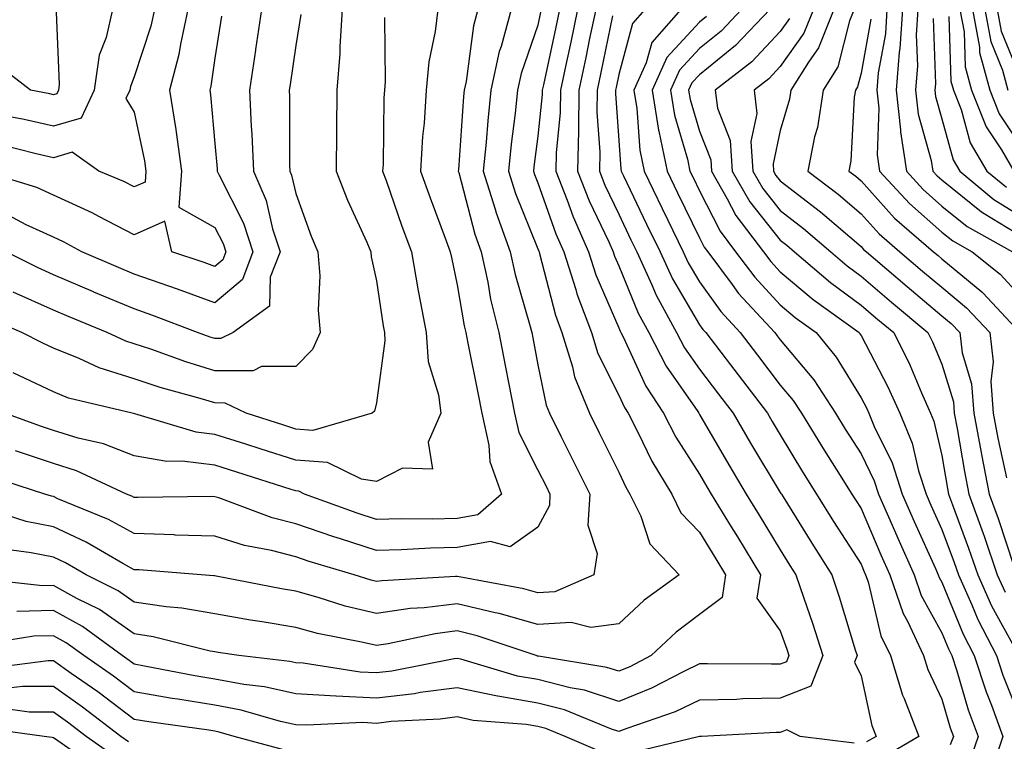
# Model space of a CAD drawing. Units: inches. Extents: x 1029203 to 1031843, y 7234538 to 7237178.
# Drawn here: x 1029784 to 1029906, y 7235351 to 7235441 of the extents above; entities that cross this region are included whole.
import ezdxf

# ---------------------------------------------------------------- set-up
doc = ezdxf.new("R2010")
doc.units = ezdxf.units.IN
doc.header["$MEASUREMENT"] = 0
doc.layers.add('Contour_10297234', color=7, linetype='Continuous', true_color=0x507de9)

msp = doc.modelspace()

# ---------------------------------------------------------------- linework, layer by layer
at = {"layer": 'Contour_10297234'}
for points in [[(1029795.35, 7235441.92, 2992), (1029794.57, 7235438.44, 2992), (1029793.71, 7235436.26, 2992), (1029793.09, 7235431.92, 2992), (1029791.49, 7235428.48, 2992), (1029788.05, 7235427.48, 2992), (1029784.42, 7235428.29, 2992), (1029781.06, 7235428.92, 2992), (1029778.05, 7235429.56, 2992), (1029776.1, 7235429.97, 2992), (1029772.7, 7235431.92, 2992), (1029769.98, 7235433.84, 2992), (1029768.05, 7235434.67, 2992), (1029763.95, 7235437.83, 2992), (1029760.35, 7235439.62, 2992), (1029758.05, 7235440.91, 2992)], [(1029788.4, 7235441.58, 2991), (1029788.77, 7235432.64, 2991), (1029788.67, 7235431.92, 2991), (1029788.48, 7235431.5, 2991), (1029788.05, 7235431.37, 2991), (1029787.6, 7235431.48, 2991), (1029785.22, 7235431.92, 2991), (1029781.16, 7235435.03, 2991), (1029778.05, 7235434.51, 2991), (1029773.52, 7235437.39, 2991), (1029772.13, 7235437.83, 2991), (1029768.05, 7235439.59, 2991), (1029766.72, 7235440.6, 2991), (1029764.09, 7235441.92, 2991)], [(1029852.95, 7235441.92, 3005), (1029852.11, 7235437.87, 3005), (1029851.59, 7235435.46, 3005), (1029850.84, 7235431.92, 3005), (1029850.8, 7235429.16, 3005), (1029850.3, 7235424.18, 3005), (1029850.26, 7235421.92, 3005), (1029851.66, 7235418.3, 3005), (1029852.39, 7235416.26, 3005), (1029854.3, 7235411.92, 3005), (1029855.2, 7235409.07, 3005), (1029858.05, 7235402.49, 3005), (1029858.21, 7235402.09, 3005), (1029858.3, 7235401.92, 3005), (1029858.58, 7235401.39, 3005), (1029861.41, 7235395.27, 3005), (1029863.6, 7235391.92, 3005), (1029865.12, 7235388.98, 3005), (1029868.05, 7235384.38, 3005), (1029868.95, 7235382.83, 3005), (1029869.5, 7235381.92, 3005), (1029871.76, 7235378.2, 3005), (1029872.74, 7235376.61, 3005), (1029875.59, 7235371.92, 3005), (1029875.16, 7235369.03, 3005), (1029878.05, 7235364.98, 3005), (1029878.85, 7235362.72, 3005), (1029879.1, 7235361.92, 3005), (1029878.81, 7235361.17, 3005), (1029878.05, 7235360.87, 3005), (1029876.98, 7235360.85, 3005), (1029869.05, 7235360.92, 3005), (1029868.05, 7235360.9, 3005), (1029866.1, 7235359.97, 3005), (1029862.11, 7235357.87, 3005), (1029858.05, 7235356.25, 3005), (1029853.79, 7235357.65, 3005), (1029852.03, 7235357.94, 3005), (1029848.05, 7235358.96, 3005), (1029845.51, 7235359.38, 3005), (1029838.48, 7235361.49, 3005), (1029838.05, 7235361.58, 3005), (1029837.66, 7235361.53, 3005), (1029829.96, 7235360, 3005), (1029828.05, 7235359.78, 3005), (1029826.02, 7235359.88, 3005), (1029818.99, 7235360.97, 3005), (1029818.05, 7235361.03, 3005), (1029817.33, 7235361.2, 3005), (1029811.02, 7235361.92, 3005), (1029808.44, 7235362.31, 3005), (1029808.05, 7235362.38, 3005), (1029807.48, 7235362.48, 3005), (1029800.39, 7235364.26, 3005), (1029798.05, 7235364.62, 3005), (1029793.75, 7235367.61, 3005), (1029790.96, 7235369.01, 3005), (1029788.05, 7235370.62, 3005), (1029786.72, 7235370.58, 3005), (1029778.48, 7235371.48, 3005)], [(1029804.71, 7235441.92, 2994), (1029803.77, 7235437.65, 2994), (1029803.6, 7235436.37, 2994), (1029802.42, 7235431.92, 2994), (1029803.21, 7235427.08, 2994), (1029803.25, 7235426.73, 2994), (1029803.93, 7235421.92, 2994), (1029803.58, 7235417.46, 2994), (1029808.05, 7235414.95, 2994), (1029809.07, 7235412.95, 2994), (1029809.4, 7235411.92, 2994), (1029809.03, 7235410.94, 2994), (1029808.05, 7235410.09, 2994), (1029806.72, 7235410.58, 2994), (1029802.72, 7235411.92, 2994), (1029801.84, 7235415.71, 2994), (1029798.05, 7235414.01, 2994), (1029793.69, 7235416.28, 2994), (1029792.87, 7235416.73, 2994), (1029788.05, 7235418.92, 2994), (1029786, 7235419.87, 2994), (1029779.34, 7235421.92, 2994)], [(1029823.81, 7235441.92, 2998), (1029823.5, 7235437.36, 2998), (1029823.5, 7235436.46, 2998), (1029823.13, 7235431.92, 2998), (1029823.09, 7235426.96, 2998), (1029823.09, 7235426.88, 2998), (1029823.05, 7235421.92, 2998), (1029824.46, 7235418.33, 2998), (1029826.84, 7235413.13, 2998), (1029827.37, 7235411.92, 2998), (1029827.41, 7235411.28, 2998), (1029828.05, 7235408.34, 2998), (1029828.87, 7235402.74, 2998), (1029829.03, 7235401.92, 2998), (1029829.1, 7235400.88, 2998), (1029828.05, 7235393.2, 2998), (1029827.8, 7235392.17, 2998), (1029827.54, 7235391.92, 2998), (1029820.16, 7235389.81, 2998), (1029818.05, 7235389.97, 2998), (1029816.57, 7235390.44, 2998), (1029811.9, 7235391.92, 2998), (1029809.32, 7235393.19, 2998), (1029808.05, 7235393.2, 2998), (1029806.21, 7235393.76, 2998), (1029801.27, 7235395.13, 2998), (1029798.05, 7235396.21, 2998), (1029793.71, 7235397.57, 2998), (1029791.25, 7235398.71, 2998), (1029788.05, 7235399.98, 2998), (1029786.74, 7235400.61, 2998), (1029784.16, 7235401.92, 2998), (1029779.87, 7235403.73, 2998)], [(1029848.38, 7235441.58, 3003), (1029848.05, 7235440, 3003), (1029845.98, 7235434, 3003), (1029845.53, 7235431.92, 3003), (1029845.22, 7235429.1, 3003), (1029844.71, 7235425.25, 3003), (1029844.4, 7235421.92, 3003), (1029845.26, 7235419.13, 3003), (1029848.05, 7235412.27, 3003), (1029848.15, 7235412.01, 3003), (1029848.19, 7235411.92, 3003), (1029848.25, 7235411.72, 3003), (1029850.2, 7235404.07, 3003), (1029851, 7235401.92, 3003), (1029852.31, 7235397.66, 3003), (1029852.56, 7235396.42, 3003), (1029854.42, 7235391.92, 3003), (1029855.63, 7235389.51, 3003), (1029858.05, 7235384.62, 3003), (1029858.91, 7235382.79, 3003), (1029859.44, 7235381.92, 3003), (1029860.78, 7235379.2, 3003), (1029861.9, 7235375.77, 3003), (1029865.53, 7235371.92, 3003), (1029861.19, 7235368.77, 3003), (1029858.05, 7235365.84, 3003), (1029854.59, 7235365.39, 3003), (1029852.15, 7235366.02, 3003), (1029848.05, 7235365.77, 3003), (1029843.25, 7235367.13, 3003), (1029842.76, 7235367.21, 3003), (1029838.05, 7235368.35, 3003), (1029833.97, 7235367.84, 3003), (1029832.23, 7235367.74, 3003), (1029828.05, 7235367.13, 3003), (1029824.18, 7235368.05, 3003), (1029820.84, 7235369.13, 3003), (1029818.05, 7235369.89, 3003), (1029816.31, 7235370.18, 3003), (1029808.21, 7235371.75, 3003), (1029808.05, 7235371.78, 3003), (1029807.93, 7235371.8, 3003), (1029806.33, 7235371.92, 3003), (1029798.66, 7235372.53, 3003), (1029798.05, 7235372.55, 3003), (1029796.66, 7235373.32, 3003), (1029792.11, 7235375.98, 3003), (1029788.05, 7235377.86, 3003), (1029784.67, 7235378.54, 3003), (1029779.91, 7235380.06, 3003)], [(1029844.71, 7235441.92, 3002), (1029843.48, 7235437.35, 3002), (1029843.26, 7235436.71, 3002), (1029842.21, 7235431.92, 3002), (1029841.82, 7235428.15, 3002), (1029841.64, 7235425.5, 3002), (1029841.27, 7235421.92, 3002), (1029842.74, 7235417.22, 3002), (1029842.87, 7235416.74, 3002), (1029844.61, 7235411.92, 3002), (1029845.22, 7235409.09, 3002), (1029847.01, 7235402.96, 3002), (1029847.27, 7235401.92, 3002), (1029847.41, 7235401.27, 3002), (1029848.05, 7235397.92, 3002), (1029849.05, 7235392.93, 3002), (1029849.48, 7235391.92, 3002), (1029850.88, 7235389.09, 3002), (1029852.33, 7235386.21, 3002), (1029854.46, 7235381.92, 3002), (1029854.22, 7235378.09, 3002), (1029855.39, 7235374.57, 3002), (1029854.98, 7235371.92, 3002), (1029850.14, 7235369.83, 3002), (1029848.05, 7235369.69, 3002), (1029846.31, 7235370.18, 3002), (1029838.3, 7235371.66, 3002), (1029838.05, 7235371.72, 3002), (1029837.82, 7235371.7, 3002), (1029828.77, 7235371.2, 3002), (1029828.05, 7235371.09, 3002), (1029827.39, 7235371.26, 3002), (1029825.3, 7235371.92, 3002), (1029819.71, 7235373.59, 3002), (1029818.05, 7235374.17, 3002), (1029815.04, 7235374.94, 3002), (1029811.7, 7235375.56, 3002), (1029808.05, 7235376.69, 3002), (1029803.11, 7235376.85, 3002), (1029802.99, 7235376.86, 3002), (1029798.05, 7235377.02, 3002), (1029794.89, 7235378.76, 3002), (1029788.62, 7235381.34, 3002), (1029788.05, 7235381.61, 3002), (1029787.8, 7235381.67, 3002), (1029786.98, 7235381.92, 3002), (1029780.24, 7235384.11, 3002)], [(1029850.71, 7235441.92, 3004), (1029850.26, 7235439.72, 3004), (1029848.73, 7235432.59, 3004), (1029848.58, 7235431.92, 3004), (1029848.58, 7235431.39, 3004), (1029848.05, 7235426.24, 3004), (1029847.54, 7235422.43, 3004), (1029847.5, 7235421.92, 3004), (1029847.62, 7235421.5, 3004), (1029848.05, 7235420.46, 3004), (1029850.26, 7235414.14, 3004), (1029851.23, 7235411.92, 3004), (1029852.72, 7235407.25, 3004), (1029852.85, 7235406.72, 3004), (1029854.67, 7235401.92, 3004), (1029855.45, 7235399.32, 3004), (1029858.05, 7235394.17, 3004), (1029858.75, 7235392.63, 3004), (1029859.22, 7235391.92, 3004), (1029860.47, 7235389.5, 3004), (1029862.13, 7235386, 3004), (1029864.61, 7235381.92, 3004), (1029865.75, 7235379.61, 3004), (1029868.05, 7235377.2, 3004), (1029870.06, 7235373.92, 3004), (1029871.27, 7235371.92, 3004), (1029870.84, 7235369.12, 3004), (1029868.05, 7235367.01, 3004), (1029865.14, 7235364.82, 3004), (1029862.05, 7235361.92, 3004), (1029859.44, 7235360.53, 3004), (1029858.05, 7235359.99, 3004), (1029856.59, 7235360.46, 3004), (1029848.13, 7235361.84, 3004), (1029848.05, 7235361.86, 3004), (1029847.99, 7235361.87, 3004), (1029847.84, 7235361.92, 3004), (1029840.51, 7235364.38, 3004), (1029838.05, 7235364.98, 3004), (1029835.34, 7235364.63, 3004), (1029829.51, 7235363.38, 3004), (1029828.05, 7235363.17, 3004), (1029826.41, 7235363.56, 3004), (1029820.76, 7235364.64, 3004), (1029818.05, 7235365.39, 3004), (1029813.89, 7235366.09, 3004), (1029812.44, 7235366.3, 3004), (1029808.05, 7235367.09, 3004), (1029803.95, 7235367.81, 3004), (1029802.01, 7235367.96, 3004), (1029798.05, 7235368.54, 3004), (1029796.06, 7235369.93, 3004), (1029792.09, 7235371.92, 3004), (1029789.55, 7235373.41, 3004), (1029788.05, 7235374.11, 3004), (1029785.32, 7235374.66, 3004), (1029781.29, 7235375.17, 3004)], [(1029800.57, 7235441.92, 2993), (1029800.12, 7235439.85, 2993), (1029798.05, 7235433.6, 2993), (1029797.58, 7235432.4, 2993), (1029797.5, 7235431.92, 2993), (1029797.03, 7235430.9, 2993), (1029798.05, 7235429.21, 2993), (1029799.34, 7235423.2, 2993), (1029799.51, 7235421.92, 2993), (1029799.42, 7235420.56, 2993), (1029798.05, 7235419.95, 2993), (1029796.76, 7235420.62, 2993), (1029793.66, 7235421.92, 2993), (1029790.39, 7235424.25, 2993), (1029788.05, 7235423.57, 2993), (1029785.92, 7235424.05, 2993), (1029781.33, 7235425.2, 2993)], [(1029835.63, 7235441.92, 3000), (1029835.34, 7235439.2, 3000), (1029834.53, 7235435.44, 3000), (1029834.22, 7235431.92, 3000), (1029833.95, 7235427.83, 3000), (1029833.77, 7235426.19, 3000), (1029833.52, 7235421.92, 3000), (1029834.71, 7235418.59, 3000), (1029836.7, 7235413.27, 3000), (1029837.19, 7235411.92, 3000), (1029837.33, 7235411.2, 3000), (1029838.05, 7235407.84, 3000), (1029838.89, 7235402.76, 3000), (1029839.1, 7235401.92, 3000), (1029839.36, 7235400.61, 3000), (1029840.59, 7235394.47, 3000), (1029841.1, 7235391.92, 3000), (1029841.98, 7235387.98, 3000), (1029842.07, 7235385.95, 3000), (1029843.52, 7235381.92, 3000), (1029840.61, 7235379.36, 3000), (1029838.05, 7235378.89, 3000), (1029834.94, 7235378.81, 3000), (1029831.12, 7235378.84, 3000), (1029828.05, 7235378.78, 3000), (1029825.67, 7235379.54, 3000), (1029819.16, 7235381.92, 3000), (1029818.42, 7235382.28, 3000), (1029818.05, 7235382.31, 3000), (1029817.48, 7235382.5, 3000), (1029810.76, 7235384.63, 3000), (1029808.05, 7235385.49, 3000), (1029803.99, 7235385.99, 3000), (1029802.09, 7235385.96, 3000), (1029798.05, 7235386.64, 3000), (1029794.26, 7235388.13, 3000), (1029791.12, 7235388.86, 3000), (1029788.05, 7235389.81, 3000), (1029786.47, 7235390.35, 3000), (1029782.05, 7235391.92, 3000)], [(1029813.83, 7235441.92, 2996), (1029813.09, 7235436.97, 2996), (1029813.09, 7235436.88, 2996), (1029812.33, 7235431.92, 2996), (1029812.54, 7235427.43, 2996), (1029812.64, 7235426.5, 2996), (1029812.84, 7235421.92, 2996), (1029814.4, 7235418.28, 2996), (1029815.18, 7235414.78, 2996), (1029816.12, 7235411.92, 2996), (1029814.91, 7235408.78, 2996), (1029814.79, 7235405.18, 2996), (1029810.3, 7235401.92, 2996), (1029808.79, 7235401.18, 2996), (1029808.05, 7235401.18, 2996), (1029807.48, 7235401.35, 2996), (1029805.9, 7235401.92, 2996), (1029800.22, 7235404.09, 2996), (1029798.05, 7235404.84, 2996), (1029793.07, 7235406.94, 2996), (1029793.01, 7235406.97, 2996), (1029788.05, 7235409.08, 2996), (1029786.08, 7235409.96, 2996), (1029782.19, 7235411.92, 2996)], [(1029808.87, 7235441.11, 2995), (1029808.05, 7235435.9, 2995), (1029807.54, 7235432.43, 2995), (1029807.41, 7235431.92, 2995), (1029807.5, 7235431.37, 2995), (1029808.05, 7235425.33, 2995), (1029808.34, 7235422.2, 2995), (1029808.34, 7235421.92, 2995), (1029808.58, 7235421.4, 2995), (1029811.6, 7235415.48, 2995), (1029812.76, 7235411.92, 2995), (1029811.45, 7235408.51, 2995), (1029808.05, 7235405.59, 2995), (1029803.42, 7235407.28, 2995), (1029802.33, 7235407.65, 2995), (1029798.05, 7235409.14, 2995), (1029796.1, 7235409.97, 2995), (1029791.57, 7235411.92, 2995), (1029789.3, 7235413.17, 2995), (1029788.05, 7235413.74, 2995), (1029784.69, 7235415.28, 2995), (1029782.52, 7235416.4, 2995)], [(1029818.67, 7235441.3, 2997), (1029818.05, 7235437.47, 2997), (1029817.35, 7235432.62, 2997), (1029817.25, 7235431.92, 2997), (1029817.27, 7235431.15, 2997), (1029817.29, 7235422.69, 2997), (1029817.31, 7235421.92, 2997), (1029817.54, 7235421.4, 2997), (1029818.05, 7235419.12, 2997), (1029819.98, 7235413.84, 2997), (1029820.8, 7235411.92, 2997), (1029821.04, 7235408.94, 2997), (1029820.82, 7235404.7, 2997), (1029821.1, 7235401.92, 2997), (1029820.14, 7235399.82, 2997), (1029818.05, 7235397.7, 2997), (1029813.83, 7235397.7, 2997), (1029812.78, 7235397.18, 2997), (1029808.05, 7235397.18, 2997), (1029804.44, 7235398.3, 2997), (1029800.12, 7235399.85, 2997), (1029798.05, 7235400.53, 2997), (1029797, 7235400.87, 2997), (1029794.73, 7235401.92, 2997), (1029790, 7235403.88, 2997), (1029788.05, 7235404.71, 2997), (1029783.07, 7235406.93, 2997)], [(1029840.61, 7235441.92, 3001), (1029840.08, 7235439.9, 3001), (1029839.14, 7235433.02, 3001), (1029838.91, 7235431.92, 3001), (1029838.83, 7235431.14, 3001), (1029838.19, 7235422.06, 3001), (1029838.17, 7235421.92, 3001), (1029838.23, 7235421.74, 3001), (1029840.22, 7235414.1, 3001), (1029841.02, 7235411.92, 3001), (1029841.82, 7235408.14, 3001), (1029842.17, 7235406.04, 3001), (1029843.19, 7235401.92, 3001), (1029843.99, 7235397.86, 3001), (1029844.44, 7235395.52, 3001), (1029845.16, 7235391.92, 3001), (1029845.69, 7235389.56, 3001), (1029848.05, 7235384.9, 3001), (1029849.05, 7235382.92, 3001), (1029849.53, 7235381.92, 3001), (1029849.46, 7235380.51, 3001), (1029848.05, 7235377.81, 3001), (1029844.59, 7235375.38, 3001), (1029842.19, 7235376.07, 3001), (1029838.05, 7235375.3, 3001), (1029834.75, 7235375.22, 3001), (1029831.16, 7235375.03, 3001), (1029828.05, 7235374.95, 3001), (1029823.58, 7235376.38, 3001), (1029822.76, 7235376.63, 3001), (1029818.05, 7235378.25, 3001), (1029815.12, 7235379, 3001), (1029808.52, 7235381.45, 3001), (1029808.05, 7235381.6, 3001), (1029807.74, 7235381.61, 3001), (1029798.5, 7235381.48, 3001), (1029798.05, 7235381.49, 3001), (1029797.78, 7235381.65, 3001), (1029797.09, 7235381.92, 3001), (1029790.92, 7235384.8, 3001), (1029788.05, 7235385.7, 3001), (1029783.38, 7235387.26, 3001)], [(1029855.2, 7235441.92, 3006), (1029854.44, 7235438.32, 3006), (1029853.97, 7235435.99, 3006), (1029853.11, 7235431.92, 3006), (1029853.05, 7235426.93, 3006), (1029853.05, 7235426.91, 3006), (1029852.95, 7235421.92, 3006), (1029854.38, 7235418.25, 3006), (1029856.82, 7235413.15, 3006), (1029857.37, 7235411.92, 3006), (1029857.52, 7235411.39, 3006), (1029858.05, 7235410.19, 3006), (1029860.45, 7235404.31, 3006), (1029861.76, 7235401.92, 3006), (1029863.91, 7235397.78, 3006), (1029867.84, 7235392.13, 3006), (1029867.97, 7235391.92, 3006), (1029868.01, 7235391.87, 3006), (1029868.05, 7235391.79, 3006), (1029871.66, 7235385.54, 3006), (1029873.83, 7235381.92, 3006), (1029875.43, 7235379.3, 3006), (1029878.05, 7235375, 3006), (1029879.22, 7235373.09, 3006), (1029879.98, 7235371.92, 3006), (1029880.96, 7235369.02, 3006), (1029882.05, 7235365.92, 3006), (1029883.32, 7235361.92, 3006), (1029881.82, 7235358.15, 3006), (1029878.05, 7235356.64, 3006), (1029873.42, 7235356.55, 3006), (1029872.64, 7235356.5, 3006), (1029868.05, 7235356.4, 3006), (1029865.02, 7235354.95, 3006), (1029859.03, 7235352.9, 3006), (1029858.05, 7235352.51, 3006), (1029857.17, 7235352.8, 3006), (1029851.35, 7235355.21, 3006), (1029848.05, 7235356.05, 3006), (1029843.07, 7235356.89, 3006), (1029843.03, 7235356.9, 3006), (1029838.05, 7235357.95, 3006), (1029833.46, 7235357.34, 3006), (1029832.78, 7235357.2, 3006), (1029828.05, 7235356.66, 3006), (1029823.07, 7235356.9, 3006), (1029823.03, 7235356.9, 3006), (1029818.05, 7235357.2, 3006), (1029814.18, 7235358.05, 3006), (1029811.62, 7235358.35, 3006), (1029808.05, 7235359.01, 3006), (1029805.55, 7235359.41, 3006), (1029799.34, 7235360.62, 3006), (1029798.05, 7235360.85, 3006), (1029797.44, 7235361.31, 3006), (1029796.57, 7235361.92, 3006), (1029791.64, 7235365.51, 3006), (1029788.05, 7235367.51, 3006), (1029783.52, 7235367.4, 3006)], [(1029857.29, 7235441.15, 3007), (1029855.84, 7235434.13, 3007), (1029855.39, 7235431.92, 3007), (1029855.34, 7235429.21, 3007), (1029855.69, 7235424.28, 3007), (1029855.65, 7235421.92, 3007), (1029856.31, 7235420.19, 3007), (1029858.05, 7235416.57, 3007), (1029859.55, 7235413.42, 3007), (1029860.28, 7235411.92, 3007), (1029862.15, 7235407.81, 3007), (1029862.68, 7235406.55, 3007), (1029865.22, 7235401.92, 3007), (1029866.17, 7235400.05, 3007), (1029868.05, 7235397.38, 3007), (1029870.41, 7235394.28, 3007), (1029872.21, 7235391.92, 3007), (1029874.36, 7235388.24, 3007), (1029878.05, 7235382.13, 3007), (1029878.13, 7235382, 3007), (1029878.19, 7235381.92, 3007), (1029878.4, 7235381.57, 3007), (1029881.96, 7235375.83, 3007), (1029884.44, 7235371.92, 3007), (1029885.35, 7235369.21, 3007), (1029887.33, 7235362.64, 3007), (1029887.56, 7235361.92, 3007), (1029887.23, 7235361.09, 3007), (1029888.05, 7235359.42, 3007), (1029889.38, 7235353.26, 3007), (1029889.91, 7235351.92, 3007), (1029888.73, 7235351.23, 3007)], [(1029861.29, 7235441.92, 3008), (1029859.77, 7235440.2, 3008), (1029858.05, 7235433.86, 3008), (1029857.72, 7235432.25, 3008), (1029857.66, 7235431.92, 3008), (1029857.64, 7235431.52, 3008), (1029858.05, 7235425.69, 3008), (1029858.3, 7235422.17, 3008), (1029858.34, 7235421.92, 3008), (1029858.64, 7235421.33, 3008), (1029861.49, 7235415.36, 3008), (1029863.17, 7235411.92, 3008), (1029864.69, 7235408.56, 3008), (1029868.05, 7235402.89, 3008), (1029868.46, 7235402.32, 3008), (1029868.83, 7235401.92, 3008), (1029871.35, 7235398.62, 3008), (1029872.82, 7235396.7, 3008), (1029876.45, 7235391.92, 3008), (1029877.03, 7235390.91, 3008), (1029878.05, 7235389.24, 3008), (1029880.8, 7235384.67, 3008), (1029882.54, 7235381.92, 3008), (1029884.65, 7235378.53, 3008), (1029888.05, 7235373.23, 3008), (1029888.44, 7235372.31, 3008), (1029888.62, 7235371.92, 3008), (1029888.93, 7235371.05, 3008), (1029890.51, 7235364.39, 3008), (1029891.68, 7235361.92, 3008), (1029893.17, 7235357.04, 3008), (1029893.38, 7235356.59, 3008), (1029895.22, 7235351.92, 3008), (1029890.71, 7235349.26, 3008)], [(1029865.75, 7235441.92, 3009), (1029862.13, 7235437.84, 3009), (1029861.45, 7235435.31, 3009), (1029859.91, 7235431.92, 3009), (1029860.28, 7235429.68, 3009), (1029860.65, 7235424.52, 3009), (1029861.19, 7235421.92, 3009), (1029863.42, 7235417.29, 3009), (1029864.12, 7235415.85, 3009), (1029866.04, 7235411.92, 3009), (1029866.66, 7235410.54, 3009), (1029868.05, 7235408.2, 3009), (1029870.67, 7235404.54, 3009), (1029873.09, 7235401.92, 3009), (1029875.24, 7235399.11, 3009), (1029878.05, 7235395.42, 3009), (1029879.65, 7235393.51, 3009), (1029880.69, 7235391.92, 3009), (1029883.48, 7235387.34, 3009), (1029884.96, 7235385.01, 3009), (1029886.92, 7235381.92, 3009), (1029887.35, 7235381.22, 3009), (1029888.05, 7235380.13, 3009), (1029890.51, 7235374.39, 3009), (1029891.62, 7235371.92, 3009), (1029893.26, 7235367.13, 3009), (1029893.79, 7235366.18, 3009), (1029895.8, 7235361.92, 3009), (1029896.33, 7235360.2, 3009), (1029898.05, 7235356.52, 3009), (1029899.09, 7235352.96, 3009), (1029899.48, 7235351.92, 3009), (1029899.1, 7235350.86, 3009)], [(1029868.93, 7235441.05, 3010), (1029868.05, 7235440.36, 3010), (1029864.01, 7235435.97, 3010), (1029862.17, 7235431.92, 3010), (1029862.99, 7235426.98, 3010), (1029863.01, 7235426.87, 3010), (1029864.03, 7235421.92, 3010), (1029865.34, 7235419.21, 3010), (1029868.05, 7235413.67, 3010), (1029868.64, 7235412.51, 3010), (1029869.09, 7235411.92, 3010), (1029872.09, 7235407.88, 3010), (1029872.89, 7235406.76, 3010), (1029877.37, 7235401.92, 3010), (1029877.66, 7235401.53, 3010), (1029878.05, 7235401.01, 3010), (1029882.19, 7235396.07, 3010), (1029884.89, 7235391.92, 3010), (1029886.1, 7235389.96, 3010), (1029888.05, 7235386.89, 3010), (1029889.69, 7235383.56, 3010), (1029890.22, 7235381.92, 3010), (1029891.9, 7235378.07, 3010), (1029892.6, 7235376.46, 3010), (1029894.61, 7235371.92, 3010), (1029895.49, 7235369.36, 3010), (1029898.05, 7235364.76, 3010), (1029898.89, 7235362.75, 3010), (1029899.3, 7235361.92, 3010), (1029899.92, 7235360.05, 3010), (1029901.33, 7235355.21, 3010), (1029902.54, 7235351.92, 3010), (1029901.41, 7235348.56, 3010)], [(1029873.23, 7235441.92, 3011), (1029870.73, 7235439.24, 3011), (1029868.05, 7235437.11, 3011), (1029865.57, 7235434.41, 3011), (1029864.44, 7235431.92, 3011), (1029864.94, 7235428.82, 3011), (1029866.55, 7235423.41, 3011), (1029866.86, 7235421.92, 3011), (1029867.25, 7235421.12, 3011), (1029868.05, 7235419.49, 3011), (1029870.59, 7235414.46, 3011), (1029872.52, 7235411.92, 3011), (1029874.89, 7235408.76, 3011), (1029878.05, 7235405.35, 3011), (1029879.91, 7235403.78, 3011), (1029882.48, 7235401.92, 3011), (1029884.98, 7235398.86, 3011), (1029888.05, 7235393.84, 3011), (1029888.71, 7235392.58, 3011), (1029889.01, 7235391.92, 3011), (1029889.69, 7235390.28, 3011), (1029891.92, 7235385.79, 3011), (1029893.15, 7235381.92, 3011), (1029894.63, 7235378.51, 3011), (1029897.25, 7235372.72, 3011), (1029897.6, 7235371.92, 3011), (1029897.72, 7235371.59, 3011), (1029898.05, 7235371, 3011), (1029900.71, 7235364.57, 3011), (1029902.05, 7235361.92, 3011), (1029903.54, 7235357.42, 3011), (1029904.2, 7235355.77, 3011), (1029905.61, 7235351.92, 3011), (1029904.36, 7235348.23, 3011)], [(1029876.74, 7235441.92, 3012), (1029872.52, 7235437.45, 3012), (1029868.05, 7235433.85, 3012), (1029867.11, 7235432.85, 3012), (1029866.7, 7235431.92, 3012), (1029866.9, 7235430.77, 3012), (1029868.05, 7235426.86, 3012), (1029869.44, 7235423.32, 3012), (1029869.53, 7235421.92, 3012), (1029871.49, 7235418.47, 3012), (1029872.54, 7235416.41, 3012), (1029875.98, 7235411.92, 3012), (1029876.86, 7235410.73, 3012), (1029878.05, 7235409.45, 3012), (1029882.13, 7235406, 3012), (1029887.8, 7235401.92, 3012), (1029887.91, 7235401.77, 3012), (1029888.05, 7235401.54, 3012), (1029891.35, 7235395.22, 3012), (1029892.84, 7235391.92, 3012), (1029894.38, 7235388.24, 3012), (1029895.16, 7235384.8, 3012), (1029896.1, 7235381.92, 3012), (1029896.68, 7235380.55, 3012), (1029898.05, 7235377.53, 3012), (1029899.57, 7235373.44, 3012), (1029900.1, 7235371.92, 3012), (1029901.78, 7235368.19, 3012), (1029902.52, 7235366.39, 3012), (1029904.81, 7235361.92, 3012), (1029905.61, 7235359.49, 3012), (1029908.05, 7235353.41, 3012)], [(1029882.15, 7235441.92, 3014), (1029880.98, 7235438.98, 3014), (1029878.05, 7235434.85, 3014), (1029876.64, 7235433.34, 3014), (1029874.81, 7235431.92, 3014), (1029875.16, 7235429.04, 3014), (1029874.4, 7235425.56, 3014), (1029874.65, 7235421.92, 3014), (1029875.88, 7235419.75, 3014), (1029878.05, 7235417.05, 3014), (1029880.94, 7235414.81, 3014), (1029884.3, 7235411.92, 3014), (1029886.31, 7235410.19, 3014), (1029888.05, 7235408.91, 3014), (1029891.82, 7235405.69, 3014), (1029896.33, 7235401.92, 3014), (1029896.9, 7235400.77, 3014), (1029898.05, 7235398.02, 3014), (1029899.48, 7235393.35, 3014), (1029899.59, 7235391.92, 3014), (1029899.94, 7235390.03, 3014), (1029900.84, 7235384.72, 3014), (1029901.41, 7235381.92, 3014), (1029903.17, 7235377.04, 3014), (1029903.28, 7235376.69, 3014), (1029904.92, 7235371.92, 3014), (1029905.9, 7235369.76, 3014)], [(1029884.67, 7235441.92, 3015), (1029882.8, 7235437.17, 3015), (1029881.53, 7235435.41, 3015), (1029879.36, 7235431.92, 3015), (1029879.18, 7235430.8, 3015), (1029878.05, 7235426.95, 3015), (1029877.15, 7235422.83, 3015), (1029877.21, 7235421.92, 3015), (1029877.5, 7235421.38, 3015), (1029878.05, 7235420.71, 3015), (1029883.01, 7235416.88, 3015), (1029883.56, 7235416.4, 3015), (1029888.05, 7235412.56, 3015), (1029888.36, 7235412.22, 3015), (1029888.71, 7235411.92, 3015), (1029893.75, 7235407.62, 3015), (1029898.05, 7235404.01, 3015), (1029899.2, 7235403.06, 3015), (1029900.26, 7235401.92, 3015), (1029900.55, 7235399.42, 3015), (1029901.72, 7235395.59, 3015), (1029902, 7235391.92, 3015), (1029902.91, 7235387.06, 3015), (1029902.95, 7235386.82, 3015), (1029903.93, 7235381.92, 3015), (1029905.02, 7235378.89, 3015), (1029906.96, 7235373.01, 3015)], [(1029887.19, 7235441.92, 3016), (1029886.62, 7235440.5, 3016), (1029885.16, 7235434.81, 3016), (1029883.34, 7235431.92, 3016), (1029882.64, 7235427.33, 3016), (1029882.29, 7235426.16, 3016), (1029881.45, 7235421.92, 3016), (1029885.2, 7235419.07, 3016), (1029888.05, 7235416.64, 3016), (1029890.3, 7235414.16, 3016), (1029892.87, 7235411.92, 3016), (1029895.67, 7235409.54, 3016), (1029898.05, 7235407.54, 3016), (1029901.12, 7235405, 3016), (1029903.99, 7235401.92, 3016), (1029904.4, 7235398.28, 3016), (1029904.1, 7235395.86, 3016), (1029904.42, 7235391.92, 3016), (1029904.98, 7235388.86, 3016), (1029906.06, 7235383.92, 3016)], [(1029891.25, 7235441.92, 3018), (1029891.06, 7235438.91, 3018), (1029890.18, 7235434.06, 3018), (1029890.02, 7235431.92, 3018), (1029890.26, 7235429.71, 3018), (1029890.06, 7235423.93, 3018), (1029890.35, 7235421.92, 3018), (1029894.03, 7235417.9, 3018), (1029898.05, 7235414.36, 3018), (1029899.4, 7235413.28, 3018), (1029901.82, 7235411.92, 3018), (1029905.28, 7235409.15, 3018), (1029908.05, 7235406.12, 3018)], [(1029893.17, 7235441.92, 3019), (1029892.85, 7235437.11, 3019), (1029892.78, 7235436.65, 3019), (1029892.41, 7235431.92, 3019), (1029892.93, 7235427.04, 3019), (1029892.93, 7235426.79, 3019), (1029893.66, 7235421.92, 3019), (1029895.75, 7235419.62, 3019), (1029898.05, 7235417.59, 3019), (1029901.19, 7235415.06, 3019), (1029906.8, 7235411.92, 3019)], [(1029895.1, 7235441.92, 3020), (1029894.89, 7235438.77, 3020), (1029895.04, 7235434.94, 3020), (1029894.79, 7235431.92, 3020), (1029895.12, 7235428.98, 3020), (1029896.74, 7235423.23, 3020), (1029896.94, 7235421.92, 3020), (1029897.46, 7235421.34, 3020), (1029898.05, 7235420.83, 3020), (1029902.97, 7235416.85, 3020), (1029903.28, 7235416.68, 3020), (1029908.05, 7235413.76, 3020)], [(1029898.93, 7235441.04, 3022), (1029899.18, 7235433.05, 3022), (1029899.5, 7235431.92, 3022), (1029900.43, 7235429.55, 3022), (1029901.57, 7235425.43, 3022), (1029903.62, 7235421.92, 3022), (1029906.04, 7235419.91, 3022)], [(1029900.3, 7235441.92, 3023), (1029900.8, 7235439.16, 3023), (1029900.94, 7235434.82, 3023), (1029901.74, 7235431.92, 3023), (1029903.52, 7235427.4, 3023), (1029905.43, 7235424.54, 3023), (1029906.98, 7235421.92, 3023)], [(1029901.84, 7235441.92, 3024), (1029902.7, 7235437.27, 3024), (1029902.72, 7235436.59, 3024), (1029903.99, 7235431.92, 3024), (1029905.14, 7235429.01, 3024), (1029908.05, 7235424.65, 3024)], [(1029903.36, 7235441.92, 3025), (1029904.1, 7235437.96, 3025), (1029905.57, 7235434.41, 3025), (1029906.23, 7235431.92, 3025)], [(1029904.91, 7235441.92, 3026), (1029905.39, 7235439.26, 3026), (1029908.05, 7235432.8, 3026)], [(1029829.03, 7235440.94, 2999), (1029829.12, 7235433, 2999), (1029829.03, 7235431.92, 2999), (1029828.97, 7235430.99, 2999), (1029828.87, 7235422.74, 2999), (1029828.81, 7235421.92, 2999), (1029829.24, 7235420.73, 2999), (1029831.21, 7235415.08, 2999), (1029832.37, 7235411.92, 2999), (1029833.23, 7235407.09, 2999), (1029833.3, 7235406.67, 2999), (1029834.2, 7235401.92, 2999), (1029834.46, 7235398.34, 2999), (1029835.75, 7235394.21, 2999), (1029836.02, 7235391.92, 2999), (1029834.46, 7235388.34, 2999), (1029834.98, 7235385, 2999), (1029831.27, 7235385.14, 2999), (1029828.05, 7235383.46, 2999), (1029826.19, 7235383.78, 2999), (1029821.98, 7235385.85, 2999), (1029818.05, 7235386.14, 2999), (1029813.66, 7235387.54, 2999), (1029811.86, 7235388.1, 2999), (1029808.05, 7235389.31, 2999), (1029805.73, 7235389.6, 2999), (1029798.13, 7235391.84, 2999), (1029797.82, 7235391.92, 2999), (1029789.94, 7235393.81, 2999), (1029788.05, 7235394.57, 2999), (1029783.09, 7235396.95, 2999)], [(1029879.18, 7235440.8, 3013), (1029878.05, 7235439.21, 3013), (1029874.53, 7235435.44, 3013), (1029870, 7235431.92, 3013), (1029870.28, 7235429.69, 3013), (1029871.84, 7235425.71, 3013), (1029872.09, 7235421.92, 3013), (1029874.26, 7235418.12, 3013), (1029878.05, 7235413.38, 3013), (1029878.87, 7235412.74, 3013), (1029879.83, 7235411.92, 3013), (1029884.26, 7235408.13, 3013), (1029888.05, 7235405.33, 3013), (1029889.89, 7235403.76, 3013), (1029892.09, 7235401.92, 3013), (1029894.07, 7235397.94, 3013), (1029895.53, 7235394.44, 3013), (1029896.66, 7235391.92, 3013), (1029897.07, 7235390.93, 3013), (1029898.05, 7235386.69, 3013), (1029898.75, 7235382.61, 3013), (1029898.89, 7235381.92, 3013), (1029899.36, 7235380.61, 3013), (1029901.37, 7235375.24, 3013), (1029902.52, 7235371.92, 3013), (1029904.22, 7235368.1, 3013), (1029907.05, 7235362.91, 3013)], [(1029889.24, 7235440.73, 3017), (1029888.05, 7235434.04, 3017), (1029887.62, 7235432.36, 3017), (1029887.35, 7235431.92, 3017), (1029887.21, 7235431.08, 3017), (1029886.78, 7235423.19, 3017), (1029886.53, 7235421.92, 3017), (1029887.39, 7235421.27, 3017), (1029888.05, 7235420.7, 3017), (1029892.21, 7235416.09, 3017), (1029897.03, 7235411.92, 3017), (1029897.58, 7235411.45, 3017), (1029898.05, 7235411.06, 3017), (1029903.01, 7235406.95, 3017), (1029903.05, 7235406.92, 3017), (1029903.13, 7235406.84, 3017), (1029907.7, 7235401.92, 3017)], [(1029896.96, 7235440.82, 3021), (1029897.25, 7235432.72, 3021), (1029897.19, 7235431.92, 3021), (1029897.27, 7235431.14, 3021), (1029898.05, 7235428.39, 3021), (1029899.46, 7235423.32, 3021), (1029900.28, 7235421.92, 3021), (1029904.51, 7235418.38, 3021), (1029908.05, 7235416.22, 3021)], [(1029856.04, 7235349.91, 3007), (1029851.41, 7235351.92, 3007), (1029849.03, 7235352.9, 3007), (1029848.05, 7235353.15, 3007), (1029846.57, 7235353.4, 3007), (1029840.02, 7235353.9, 3007), (1029838.05, 7235354.32, 3007), (1029835.94, 7235354.04, 3007), (1029829.87, 7235353.75, 3007), (1029828.05, 7235353.53, 3007), (1029826.35, 7235353.62, 3007), (1029819.42, 7235353.29, 3007), (1029818.05, 7235353.37, 3007), (1029816.19, 7235353.78, 3007), (1029811.31, 7235355.18, 3007), (1029808.05, 7235355.78, 3007), (1029803.44, 7235356.53, 3007), (1029802.76, 7235356.63, 3007), (1029798.05, 7235357.43, 3007), (1029795.49, 7235359.37, 3007), (1029791.82, 7235361.92, 3007), (1029789.65, 7235363.51, 3007), (1029788.05, 7235364.39, 3007), (1029785.63, 7235364.33, 3007), (1029779.46, 7235363.32, 3007)], [(1029816.41, 7235350.29, 3008), (1029810.45, 7235351.92, 3008), (1029808.58, 7235352.46, 3008), (1029808.05, 7235352.55, 3008), (1029807.29, 7235352.68, 3008), (1029799.85, 7235353.71, 3008), (1029798.05, 7235354.02, 3008), (1029793.56, 7235357.43, 3008), (1029790.26, 7235359.71, 3008), (1029788.05, 7235361.27, 3008), (1029787.41, 7235361.28, 3008), (1029779.69, 7235360.28, 3008)], [(1029797.37, 7235351.24, 3009), (1029796.39, 7235351.92, 3009), (1029791.66, 7235355.54, 3009), (1029788.05, 7235358.09, 3009), (1029784.24, 7235358.1, 3009), (1029782.13, 7235357.84, 3009)], [(1029795.59, 7235349.47, 3010), (1029792.09, 7235351.92, 3010), (1029789.81, 7235353.68, 3010), (1029788.05, 7235354.92, 3010), (1029785.04, 7235354.93, 3010), (1029781.53, 7235355.4, 3010)], [(1029793.83, 7235347.7, 3011), (1029788.62, 7235351.35, 3011), (1029788.05, 7235351.76, 3011), (1029787.91, 7235351.78, 3011), (1029786.9, 7235351.92, 3011), (1029779.09, 7235352.96, 3011)], [(1029887.19, 7235351.07, 3007), (1029880.53, 7235351.92, 3007), (1029878.87, 7235352.74, 3007), (1029878.05, 7235352.41, 3007), (1029877.56, 7235352.4, 3007), (1029868.28, 7235351.92, 3007), (1029868.05, 7235351.91, 3007), (1029868.03, 7235351.91, 3007), (1029860, 7235349.97, 3007)]]:
    msp.add_polyline3d(points, dxfattribs=at)

doc.saveas('drawing.dxf')
